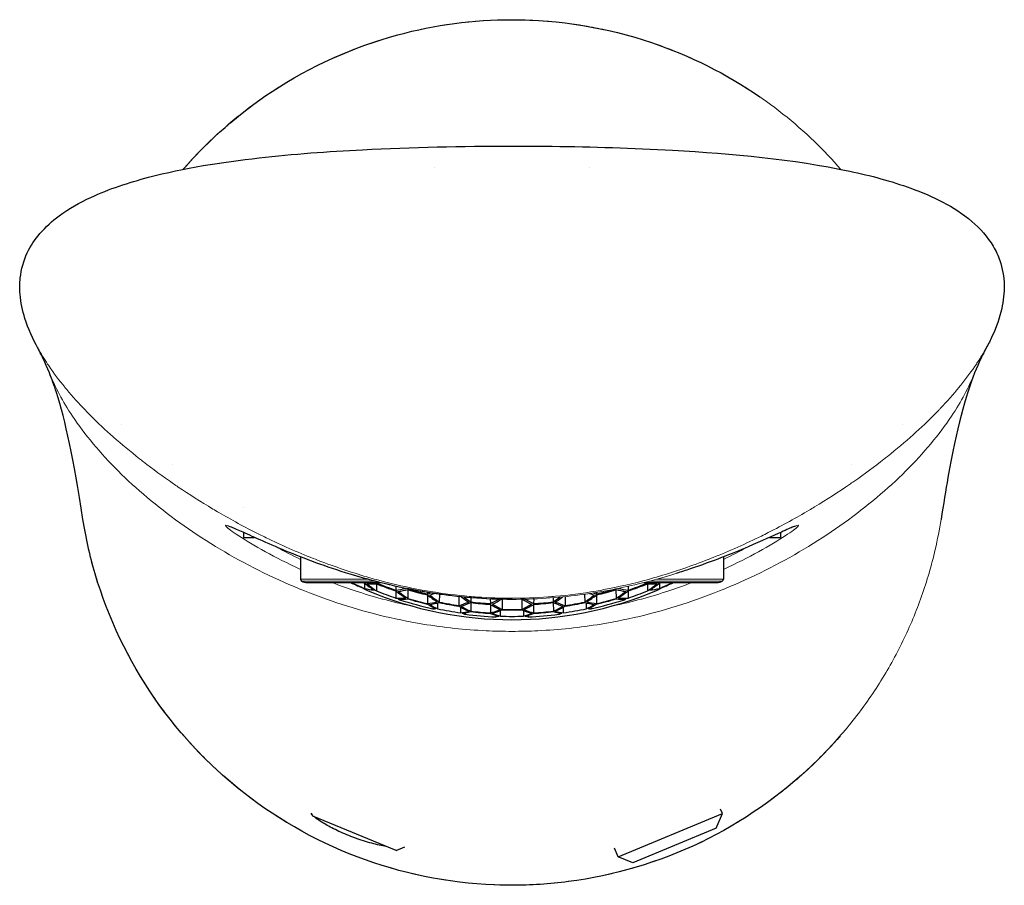
# Model space of a CAD drawing. Units: millimetres. Extents: x 367 to 1273, y 819 to 1844.
# Drawn here: x 1151 to 1194, y 1239 to 1278 of the extents above; entities that cross this region are included whole.
import ezdxf

# ---------------------------------------------------------------- set-up
doc = ezdxf.new("R2010")
doc.units = ezdxf.units.MM
doc.header["$LTSCALE"] = 4
doc.layers.add('Visible (ISO)', color=7, linetype='Continuous', lineweight=30)
doc.layers.add('Visible fina (ISO)', color=7, linetype='Continuous', lineweight=15)

msp = doc.modelspace()

# ---------------------------------------------------------------- linework, layer by layer
at = {"layer": 'Visible (ISO)'}
for p, q in [((1160.645, 1256.228), (1160.645, 1256.228)), ((1160.645, 1255.14), (1160.645, 1255.14)), ((1160.645, 1255.139), (1160.645, 1254.918)), ((1184.445, 1255.14), (1184.445, 1255.14)), ((1184.445, 1255.139), (1184.445, 1254.918)), ((1160.645, 1254.918), (1161.133, 1254.918)), ((1183.957, 1254.918), (1184.445, 1254.918)), ((1163.17, 1254.058), (1163.17, 1254.057)), ((1163.17, 1254.057), (1163.17, 1253.071)), ((1181.92, 1254.058), (1181.92, 1254.057)), ((1181.92, 1254.057), (1181.92, 1253.071)), ((1163.47, 1252.918), (1166.707, 1252.918)), ((1165.999, 1252.898), (1166.002, 1252.659)), ((1166.542, 1252.861), (1166.539, 1252.546)), ((1166.543, 1252.918), (1166.542, 1252.898)), ((1178.384, 1252.918), (1181.62, 1252.918)), ((1178.548, 1252.918), (1178.548, 1252.898)), ((1178.548, 1252.861), (1178.551, 1252.546)), ((1179.091, 1252.898), (1179.089, 1252.659)), ((1167.395, 1252.754), (1167.397, 1252.579)), ((1167.397, 1252.546), (1167.4, 1252.233)), ((1167.934, 1252.605), (1167.93, 1252.216)), ((1168.792, 1252.482), (1168.793, 1252.408)), ((1175.764, 1252.46), (1175.764, 1252.46)), ((1176.298, 1252.482), (1176.298, 1252.408)), ((1177.156, 1252.605), (1177.16, 1252.216)), ((1177.693, 1252.546), (1177.69, 1252.233)), ((1177.695, 1252.754), (1177.694, 1252.579)), ((1167.563, 1252.154), (1167.564, 1252.189)), ((1168.793, 1252.371), (1168.797, 1251.983)), ((1169.254, 1251.754), (1169.262, 1252.014)), ((1169.326, 1252.4), (1169.323, 1252.055)), ((1170.188, 1252.295), (1170.192, 1251.901)), ((1170.717, 1252.028), (1170.713, 1251.647)), ((1170.719, 1252.246), (1170.717, 1252.061)), ((1171.583, 1252.243), (1171.583, 1252.243)), ((1171.583, 1252.192), (1171.586, 1251.983)), ((1172.112, 1252.176), (1172.108, 1251.733)), ((1172.978, 1252.176), (1172.982, 1251.733)), ((1173.507, 1252.192), (1173.505, 1251.983)), ((1173.507, 1252.243), (1173.507, 1252.243)), ((1174.371, 1252.246), (1174.373, 1252.061)), ((1174.374, 1252.028), (1174.378, 1251.647)), ((1174.902, 1252.295), (1174.898, 1251.901)), ((1174.903, 1252.35), (1174.903, 1252.35)), ((1175.764, 1252.4), (1175.768, 1252.055)), ((1175.829, 1252.014), (1175.837, 1251.754)), ((1176.297, 1252.371), (1176.293, 1251.983)), ((1177.527, 1252.189), (1177.528, 1252.154)), ((1169.043, 1251.827), (1169.042, 1251.758)), ((1170.257, 1251.839), (1170.265, 1251.58)), ((1170.472, 1251.582), (1170.473, 1251.511)), ((1171.586, 1251.952), (1171.59, 1251.571)), ((1172.032, 1251.428), (1172.04, 1251.682)), ((1173.05, 1251.682), (1173.058, 1251.428)), ((1173.504, 1251.952), (1173.501, 1251.571)), ((1174.618, 1251.582), (1174.617, 1251.511)), ((1174.826, 1251.58), (1174.833, 1251.839)), ((1176.047, 1251.827), (1176.048, 1251.758)), ((1171.828, 1251.466), (1171.827, 1251.396)), ((1173.262, 1251.466), (1173.263, 1251.396)), ((1181.875, 1242.677), (1181.791, 1242.878)), ((1163.712, 1242.569), (1163.658, 1242.699)), ((1167.407, 1241.038), (1163.712, 1242.569)), ((1177.255, 1240.764), (1181.875, 1242.677)), ((1181.604, 1242.024), (1181.875, 1242.677)), ((1181.604, 1242.024), (1177.908, 1240.493)), ((1167.407, 1241.038), (1167.791, 1241.197)), ((1177.255, 1240.764), (1177.096, 1241.148)), ((1177.908, 1240.493), (1177.255, 1240.764))]:
    msp.add_line(p, q, dxfattribs=at)
for centre, radius, start, end in [((1172.545, 1258.668), 13.1, 194.315, 194.3157), ((1172.545, 1258.668), 13.1, 345.6843, 345.685), ((1163.27, 1253.071), 0.1, 180, 240), ((1163.47, 1253.418), 0.5, 240, 270), ((1181.62, 1253.418), 0.5, 270, 300), ((1181.82, 1253.071), 0.1, 300, 0), ((1172.545, 1267.766), 16.497, 247.1749, 292.8251)]:
    msp.add_arc(centre, radius, start, end, dxfattribs=at)
for centre, major_axis, ratio, start_param, end_param in [((1172.545, 1267.788), (16.498, 0), 0.999848, 4.264743, 4.304564), ((1172.545, 1267.732), (-16.434, 0), 0.999848, 1.123365, 1.161279), ((1172.545, 1267.816), (16.293, 0), 0.999848, 4.295939, 4.298953), ((1168.777, 1267.69), (0.322, -15.962), 0.499924, 5.887657, 5.944767), ((1169.344, 1267.83), (-0.325, -16.127), 0.499924, 5.911912, 5.968408), ((1166.556, 1267.886), (-0.303, -15.03), 0.499924, 6.264929, 6.321594), ((1170.041, 1267.816), (0.328, 16.29), 0.499924, 2.735219, 2.738233), ((1172.545, 1267.69), (-15.966, 0), 0.999848, 1.185344, 1.242454), ((1172.545, 1267.83), (16.13, 0), 0.999848, 4.33104, 4.387536), ((1172.545, 1267.83), (16.13, 0), 0.999848, 5.037242, 5.093738), ((1172.545, 1267.69), (-15.966, 0), 0.999848, 1.899138, 1.956249), ((1175.049, 1267.816), (0.328, -16.29), 0.499924, 0.40336, 0.406374), ((1178.534, 1267.886), (0.303, -15.03), 0.499924, 6.244777, 6.301442), ((1175.746, 1267.83), (0.325, -16.127), 0.499924, 0.314778, 0.371273), ((1176.313, 1267.69), (-0.322, -15.962), 0.499924, 0.338418, 0.395528), ((1172.545, 1267.788), (16.498, 0), 0.999848, 5.120214, 5.160035), ((1172.545, 1267.732), (-16.434, 0), 0.999848, 1.980314, 2.018228), ((1172.545, 1267.816), (16.293, 0), 0.999848, 5.125825, 5.128839), ((1166.686, 1267.648), (0.304, -15.098), 0.499924, 6.152149, 6.209126), ((1168.08, 1267.676), (0.317, -15.721), 0.499924, 5.975493, 5.994424), ((1172.545, 1267.718), (-16.319, 0), 0.999848, 1.193889, 1.250054), ((1166.686, 1267.648), (0.304, -15.098), 0.499924, 0.053908, 0.110884), ((1170.171, 1267.718), (0.329, -16.316), 0.499924, 5.896203, 5.952367), ((1167.253, 1267.872), (-0.31, -15.375), 0.499924, 0.072872, 0.128884), ((1170.738, 1267.802), (-0.331, -16.413), 0.499924, 5.91867, 5.974485), ((1170.868, 1267.732), (0.331, -16.431), 0.499924, 5.863027, 5.863592), ((1172.545, 1267.844), (15.924, 0), 0.999848, 4.418594, 4.474527), ((1172.545, 1267.676), (-15.724, 0), 0.999848, 1.277015, 1.329827), ((1167.383, 1267.662), (0.311, -15.434), 0.499924, 0.143286, 0.163054), ((1167.95, 1267.858), (-0.316, -15.671), 0.499924, 0.16107, 0.187706), ((1167.95, 1267.858), (-0.316, -15.671), 0.499924, 0.187723, 0.187737), ((1177.14, 1267.861), (0.316, -15.674), 0.499921, 6.080375, 6.080377), ((1177.14, 1267.858), (0.316, -15.671), 0.499924, 6.095448, 6.122115), ((1177.709, 1267.667), (-0.313, -15.439), 0.499939, 6.104506, 6.104507), ((1177.707, 1267.662), (-0.311, -15.434), 0.499924, 6.120112, 6.139899), ((1172.545, 1267.844), (15.924, 0), 0.999848, 4.950251, 5.006184), ((1172.545, 1267.676), (-15.724, 0), 0.999848, 1.811766, 1.864577), ((1177.837, 1267.872), (0.31, -15.375), 0.499924, 6.154301, 6.210313), ((1174.352, 1267.802), (0.331, -16.413), 0.499924, 0.3087, 0.364515), ((1174.919, 1267.718), (-0.329, -16.316), 0.499924, 0.330818, 0.386983), ((1174.223, 1267.732), (0.331, 16.431), 0.499924, 3.561186, 3.561751), ((1178.404, 1267.648), (-0.304, -15.098), 0.499924, 6.172301, 6.229278), ((1172.545, 1267.718), (-16.319, 0), 0.999848, 1.891538, 1.947703), ((1178.404, 1267.648), (-0.304, -15.098), 0.499924, 0.074059, 0.131036), ((1177.01, 1267.676), (-0.317, -15.721), 0.499924, 0.288762, 0.307692), ((1167.383, 1267.662), (0.311, -15.434), 0.499924, 6.245108, 6.301111), ((1170.041, 1267.816), (-0.328, -16.29), 0.499924, 6.006053, 6.014517), ((1167.95, 1267.858), (-0.316, -15.671), 0.499924, 6.265657, 6.320865), ((1172.545, 1267.801), (16.423, 0), 0.999848, 4.404153, 4.497462), ((1172.545, 1267.704), (-16.163, 0), 0.999848, 1.281228, 1.336774), ((1172.545, 1267.816), (16.293, 0), 0.999848, 4.425181, 4.480281), ((1171.565, 1267.746), (0.333, -16.506), 0.499924, 5.900639, 5.956299), ((1168.08, 1267.676), (0.317, -15.721), 0.499924, 0.050988, 0.106458), ((1168.647, 1267.844), (-0.321, -15.921), 0.499924, 0.070352, 0.125161), ((1172.132, 1267.774), (-0.333, -16.538), 0.499924, 5.92154, 5.977086), ((1172.545, 1267.83), (16.13, 0), 0.999848, 4.511227, 4.566001), ((1172.545, 1267.69), (-15.966, 0), 0.999848, 1.367553, 1.422875), ((1168.777, 1267.69), (0.322, -15.962), 0.499924, 0.137846, 0.193167), ((1169.344, 1267.83), (-0.325, -16.127), 0.499924, 0.156464, 0.211238), ((1172.958, 1267.774), (0.333, -16.538), 0.499924, 5.915123, 5.956935), ((1173.526, 1267.746), (-0.333, -16.506), 0.499924, 5.937643, 5.97645), ((1172.545, 1267.676), (-15.724, 0), 0.999848, 1.454262, 1.509732), ((1172.545, 1267.844), (15.924, 0), 0.999848, 4.597303, 4.652113), ((1169.474, 1267.704), (0.326, -16.16), 0.499924, 0.223947, 0.271555), ((1170.041, 1267.816), (-0.328, -16.29), 0.499924, 0.242184, 0.29377), ((1174.353, 1267.802), (0.331, -16.413), 0.499926, 5.951796, 5.951801), ((1175.049, 1267.816), (0.328, -16.29), 0.499924, 5.989416, 6.041001), ((1170.738, 1267.802), (-0.331, -16.412), 0.499925, 0.331386, 0.331391), ((1175.616, 1267.704), (-0.326, -16.16), 0.499924, 6.01163, 6.059239), ((1172.545, 1267.844), (15.924, 0), 0.999848, 4.772665, 4.827475), ((1172.545, 1267.676), (-15.724, 0), 0.999848, 1.63186, 1.68733), ((1171.565, 1267.746), (0.333, -16.506), 0.499924, 0.306735, 0.345542), ((1175.746, 1267.83), (0.325, -16.127), 0.499924, 6.071947, 6.126721), ((1172.132, 1267.774), (-0.333, -16.538), 0.499924, 0.326251, 0.368062), ((1176.313, 1267.69), (-0.322, -15.962), 0.499924, 6.090018, 6.14534), ((1171.563, 1267.748), (0.334, -16.509), 0.499944, 0.356231, 0.356232), ((1172.132, 1267.773), (-0.334, -16.537), 0.499915, 0.378935, 0.378937), ((1172.545, 1267.69), (-15.966, 0), 0.999848, 1.718718, 1.77404), ((1172.545, 1267.83), (16.13, 0), 0.999848, 4.858777, 4.913551), ((1172.958, 1267.774), (0.333, -16.538), 0.499924, 0.306099, 0.361646), ((1176.443, 1267.844), (0.321, -15.921), 0.499924, 6.158024, 6.212833), ((1173.526, 1267.746), (-0.333, -16.506), 0.499924, 0.326886, 0.382547), ((1177.01, 1267.676), (-0.317, -15.721), 0.499924, 6.176727, 6.232197), ((1172.545, 1267.801), (16.423, 0), 0.999848, 4.927316, 5.020625), ((1172.545, 1267.704), (-16.163, 0), 0.999848, 1.804819, 1.860364), ((1172.545, 1267.816), (16.293, 0), 0.999848, 4.944497, 4.999597), ((1177.14, 1267.858), (0.316, -15.671), 0.499924, 6.245505, 6.300714), ((1177.707, 1267.662), (-0.311, -15.434), 0.499924, 6.265259, 6.321263), ((1175.049, 1267.816), (0.328, -16.29), 0.499924, 0.268668, 0.277132), ((1170.868, 1267.732), (0.331, -16.431), 0.499924, 5.988286, 6.034947), ((1171.435, 1267.788), (-0.332, -16.495), 0.499924, 6.009567, 6.056023), ((1169.162, 1267.834), (-0.324, -16.077), 0.499924, 0.025404, 0.041331), ((1172.545, 1267.806), (16.388, 0), 0.999848, 4.510169, 4.572777), ((1172.262, 1267.76), (0.333, -16.541), 0.499924, 5.990186, 6.044789), ((1169.474, 1267.704), (0.326, -16.16), 0.499924, 0.057665, 0.103536), ((1172.829, 1267.76), (-0.333, -16.541), 0.499924, 6.010338, 6.064941), ((1170.041, 1267.816), (-0.328, -16.29), 0.499924, 0.077309, 0.122789), ((1171.746, 1267.75), (0.333, -16.519), 0.499924, 6.072199, 6.088212), ((1172.545, 1267.704), (-16.163, 0), 0.999848, 1.457184, 1.511652), ((1172.545, 1267.816), (16.293, 0), 0.999848, 4.599675, 4.653728), ((1173.655, 1267.788), (0.332, -16.495), 0.499924, 5.989415, 6.044086), ((1170.171, 1267.718), (0.329, -16.316), 0.499924, 0.134411, 0.188912), ((1172.958, 1267.774), (0.333, -16.538), 0.499924, 6.076721, 6.121812), ((1170.738, 1267.802), (-0.331, -16.413), 0.499924, 0.153698, 0.207886), ((1173.526, 1267.746), (-0.333, -16.506), 0.499924, 6.096491, 6.141677), ((1174.223, 1267.732), (-0.331, -16.431), 0.499924, 6.008437, 6.063323), ((1172.545, 1267.69), (-15.966, 0), 0.999848, 1.543406, 1.598187), ((1172.545, 1267.83), (16.13, 0), 0.999848, 4.685263, 4.739515), ((1170.868, 1267.732), (0.331, -16.431), 0.499924, 0.219862, 0.274748), ((1174.352, 1267.802), (0.331, -16.413), 0.499924, 6.0753, 6.129488), ((1171.565, 1267.746), (0.333, -16.506), 0.499924, 0.141508, 0.186695), ((1171.435, 1267.788), (-0.332, -16.495), 0.499924, 0.239099, 0.29377), ((1174.919, 1267.718), (-0.329, -16.316), 0.499924, 6.094274, 6.148775), ((1172.132, 1267.774), (-0.333, -16.538), 0.499924, 0.161373, 0.206465), ((1172.545, 1267.816), (16.293, 0), 0.999848, 4.77105, 4.825103), ((1172.545, 1267.704), (-16.163, 0), 0.999848, 1.629941, 1.684408), ((1172.262, 1267.76), (0.333, -16.541), 0.499924, 0.218245, 0.272847), ((1175.049, 1267.816), (0.328, -16.29), 0.499924, 6.160396, 6.205877), ((1172.829, 1267.76), (-0.333, -16.541), 0.499924, 0.238396, 0.292999), ((1175.616, 1267.704), (-0.326, -16.16), 0.499924, 6.179649, 6.22552), ((1173.344, 1267.75), (-0.333, -16.519), 0.499924, 0.194973, 0.210986), ((1172.545, 1267.806), (16.388, 0), 0.999848, 4.852001, 4.914609), ((1173.655, 1267.788), (0.332, -16.495), 0.499924, 0.227162, 0.273619), ((1174.223, 1267.732), (-0.331, -16.431), 0.499924, 0.248238, 0.2949), ((1175.928, 1267.834), (0.324, -16.077), 0.499924, 6.241854, 6.257781), ((1172.545, 1267.801), (16.423, 0), 0.999848, 4.585891, 4.668671), ((1171.253, 1267.792), (-0.332, -16.477), 0.499924, 0.110021, 0.126052), ((1172.545, 1267.806), (16.388, 0), 0.999848, 4.681101, 4.743677), ((1173.837, 1267.792), (0.332, -16.477), 0.499924, 6.157133, 6.173164), ((1172.545, 1267.801), (16.423, 0), 0.999848, 4.756107, 4.838887)]:
    msp.add_ellipse(centre, major_axis=major_axis, ratio=ratio, start_param=start_param, end_param=end_param, dxfattribs=at)
for points, knots in [([(1157.971, 1271.238), (1159.117, 1272.557), (1160.454, 1273.729), (1163.611, 1275.809), (1165.518, 1276.666), (1169.128, 1277.643), (1170.844, 1277.87), (1172.545, 1277.87)], [0.095395, 0.095395, 0.095395, 0.095395, 0.617986, 0.617986, 1.229721, 1.229721, 1.740038, 1.740038, 1.740038, 1.740038]), ([(1172.545, 1277.87), (1174.636, 1277.87), (1176.754, 1277.523), (1180.428, 1276.285), (1182.058, 1275.468), (1183.532, 1274.451)], [0, 0, 0, 0, 0.627346, 0.627346, 1.163032, 1.163032, 1.163032, 1.163032]), ([(1151.528, 1263.305), (1151.296, 1263.724), (1151.094, 1264.166), (1150.842, 1264.973), (1150.767, 1265.333), (1150.719, 1265.937), (1150.719, 1266.181), (1150.786, 1266.806), (1150.894, 1267.187), (1151.202, 1267.844), (1151.396, 1268.133), (1151.868, 1268.686), (1152.158, 1268.945), (1152.904, 1269.499), (1153.383, 1269.766), (1154.687, 1270.372), (1155.549, 1270.653), (1158.011, 1271.3), (1159.666, 1271.556), (1162.849, 1271.916), (1164.383, 1272.029), (1168.118, 1272.222), (1170.334, 1272.267), (1172.545, 1272.267)], [0, 0, 0, 0, 0.146379, 0.146379, 0.255598, 0.255598, 0.328122, 0.328122, 0.444211, 0.444211, 0.549203, 0.549203, 0.670119, 0.670119, 0.842845, 0.842845, 1.127007, 1.127007, 1.640346, 1.640346, 2.10555, 2.10555, 2.768914, 2.768914, 2.768914, 2.768914]), ([(1172.173, 1272.267), (1172.186, 1272.267), (1172.201, 1272.267), (1172.247, 1272.267), (1172.279, 1272.267), (1172.362, 1272.267), (1172.385, 1272.267), (1172.435, 1272.267), (1172.449, 1272.267), (1172.481, 1272.267), (1172.489, 1272.267), (1172.522, 1272.267), (1172.526, 1272.267), (1172.535, 1272.267), (1172.537, 1272.267), (1172.54, 1272.267), (1172.541, 1272.267), (1172.543, 1272.267), (1172.544, 1272.267), (1172.545, 1272.267)], [3.2193345, 3.2193345, 3.2193345, 3.2193345, 3.5203328, 3.5203328, 3.9703778, 3.9703778, 4.1204133, 4.1204133, 4.1704402, 4.1704402, 4.1957826, 4.1957826, 4.1989826, 4.1989826, 4.1997779, 4.1997779, 4.2001739, 4.2001739, 4.2004199, 4.2004199, 4.2004199, 4.2004199]), ([(1172.545, 1272.267), (1173.139, 1272.267), (1173.734, 1272.264), (1176.111, 1272.236), (1177.895, 1272.182), (1182.328, 1271.93), (1184.99, 1271.692), (1188.445, 1270.958), (1189.353, 1270.718), (1191.192, 1270.05), (1192.142, 1269.601), (1193.295, 1268.62), (1193.63, 1268.249), (1193.998, 1267.624), (1194.097, 1267.411), (1194.292, 1266.845), (1194.357, 1266.474), (1194.372, 1265.758), (1194.332, 1265.405), (1194.164, 1264.644), (1194.017, 1264.236), (1193.755, 1263.667), (1193.664, 1263.489), (1193.567, 1263.314)], [0, 0, 0, 0, 0.178273, 0.178273, 0.713651, 0.713651, 1.51943, 1.51943, 1.812575, 1.812575, 2.13804, 2.13804, 2.289298, 2.289298, 2.360218, 2.360218, 2.470461, 2.470461, 2.575296, 2.575296, 2.705024, 2.705024, 2.766162, 2.766162, 2.766162, 2.766162]), ([(1153.523, 1255.715), (1153.096, 1258.434), (1152.753, 1260.087), (1152.244, 1261.663), (1152.14, 1261.951), (1152.036, 1262.212)], [0, 0, 0, 0, 10.003211, 10.003211, 12.523022, 12.523022, 12.523022, 12.523022]), ([(1193.054, 1262.212), (1192.64, 1261.174), (1192.258, 1259.776), (1191.775, 1257.012), (1191.675, 1256.401), (1191.567, 1255.715)], [0, 0, 0, 0, 10.001171, 10.001171, 12.523279, 12.523279, 12.523279, 12.523279]), ([(1172.545, 1239.497), (1170.474, 1239.498), (1168.377, 1239.839), (1164.468, 1241.148), (1162.605, 1242.126), (1159.323, 1244.587), (1157.865, 1246.102), (1155.538, 1249.464), (1154.638, 1251.35), (1153.832, 1254.095), (1153.651, 1254.901), (1153.523, 1255.713)], [0, 0, 0, 0, 0.621267, 0.621267, 1.236774, 1.236774, 1.851829, 1.851829, 2.463209, 2.463209, 2.709998, 2.709998, 2.709998, 2.709998]), ([(1172.545, 1252.171), (1171.358, 1252.171), (1170.158, 1252.27), (1167.877, 1252.622), (1166.773, 1252.881), (1164.679, 1253.488), (1163.684, 1253.849), (1161.958, 1254.542), (1161.223, 1254.877), (1160.485, 1255.212), (1160.297, 1255.296), (1160.077, 1255.388), (1160.011, 1255.411), (1159.984, 1255.419), (1159.982, 1255.419), (1159.982, 1255.419)], [0, 0, 0, 0, 0.35608, 0.35608, 0.719147, 0.719147, 1.118391, 1.118391, 1.544107, 1.544107, 1.740144, 1.740144, 1.871086, 1.871086, 1.895245, 1.895245, 1.895245, 1.895245]), ([(1185.108, 1255.419), (1185.108, 1255.419), (1185.108, 1255.419), (1185.099, 1255.417), (1185.064, 1255.406), (1184.908, 1255.347), (1184.724, 1255.265), (1184.122, 1254.994), (1183.62, 1254.762), (1182.3, 1254.2), (1181.427, 1253.851), (1180.246, 1253.456), (1180.041, 1253.39), (1179.83, 1253.325)], [0.1276, 0.1276, 0.1276, 0.1276, 0.13847, 0.13847, 0.230876, 0.230876, 0.445454, 0.445454, 0.774931, 0.774931, 1.162219, 1.162219, 1.241096, 1.241096, 1.241096, 1.241096]), ([(1187.096, 1246.122), (1186.727, 1245.696), (1186.34, 1245.288), (1184.468, 1243.481), (1182.75, 1242.286), (1179.07, 1240.518), (1177.064, 1239.923), (1174.213, 1239.552), (1173.378, 1239.498), (1172.545, 1239.497)], [1.067211, 1.067211, 1.067211, 1.067211, 1.235455, 1.235455, 1.847664, 1.847664, 2.460007, 2.460007, 2.710012, 2.710012, 2.710012, 2.710012]), ([(1163.693, 1242.613), (1163.691, 1242.616), (1163.689, 1242.618), (1163.661, 1242.653), (1163.65, 1242.678), (1163.656, 1242.695), (1163.656, 1242.696), (1163.657, 1242.698), (1163.658, 1242.699)], [-0.05146245, -0.05146245, -0.05146245, -0.05146245, -0.04744365, -0.04744365, 0, 0, 0, 0.00431261, 0.00431261, 0.00431261, 0.00431261]), ([(1166.957, 1241.224), (1166.773, 1241.253), (1166.559, 1241.297), (1166.087, 1241.422), (1165.834, 1241.502), (1165.336, 1241.685), (1165.096, 1241.784), (1164.655, 1241.99), (1164.456, 1242.094), (1164.099, 1242.299), (1163.95, 1242.397), (1163.81, 1242.505), (1163.781, 1242.528), (1163.757, 1242.55)], [-0.5012905, -0.5012905, -0.5012905, -0.5012905, -0.4218392, -0.4218392, -0.340372, -0.340372, -0.262431, -0.262431, -0.1862091, -0.1862091, -0.1037097, -0.1037097, -0.0783391, -0.0783391, -0.0783391, -0.0783391])]:
    msp.add_open_spline(points, degree=3, knots=knots, dxfattribs=at)
for points in [[(1169.118, 1271.311), (1169.118, 1271.311), (1169.119, 1271.311), (1169.119, 1271.312)], [(1175.971, 1271.312), (1175.972, 1271.311), (1175.972, 1271.311), (1175.972, 1271.311)], [(1151.513, 1263.333), (1151.518, 1263.324), (1151.523, 1263.315), (1151.528, 1263.305)], [(1152.036, 1262.212), (1151.853, 1262.671), (1151.665, 1263.055), (1151.513, 1263.333)], [(1193.577, 1263.333), (1193.425, 1263.055), (1193.237, 1262.671), (1193.054, 1262.212)], [(1153.523, 1255.715), (1153.523, 1255.714), (1153.523, 1255.714), (1153.523, 1255.713)], [(1191.567, 1255.715), (1191.567, 1255.714), (1191.567, 1255.714), (1191.567, 1255.713)]]:
    msp.add_open_spline(points, degree=3, dxfattribs=at)
at = {"layer": 'Visible fina (ISO)'}
for p, q in [((1172.545, 1272.267), (1172.545, 1272.267)), ((1163.17, 1253.071), (1166.125, 1253.071)), ((1166.447, 1252.985), (1163.22, 1252.985)), ((1166.455, 1253.071), (1166.455, 1253.071)), ((1181.87, 1252.985), (1178.644, 1252.985)), ((1178.965, 1253.071), (1181.92, 1253.071)), ((1172.545, 1252.172), (1172.545, 1252.222))]:
    msp.add_line(p, q, dxfattribs=at)
for points, knots in [([(1172.545, 1277.868), (1172.391, 1277.868), (1172.084, 1277.865), (1171.468, 1277.843), (1170.698, 1277.788), (1169.777, 1277.678), (1168.862, 1277.523), (1167.955, 1277.325), (1166.763, 1277.004), (1164.73, 1276.3), (1162.514, 1275.151), (1160.513, 1273.712), (1159.158, 1272.527), (1158.341, 1271.666), (1157.97, 1271.238)], [0, 0, 0, 0, 0.0097757, 0.0195513, 0.0391027, 0.058654, 0.0782053, 0.0977566, 0.117308, 0.1564106, 0.2346159, 0.2737186, 0.3128212, 0.3487452, 0.3487452, 0.3487452, 0.3487452]), ([(1172.545, 1277.868), (1172.699, 1277.868), (1173.006, 1277.865), (1173.622, 1277.843), (1174.392, 1277.788), (1175.313, 1277.678), (1176.229, 1277.523), (1177.135, 1277.325), (1178.327, 1277.004), (1180.36, 1276.3), (1182.577, 1275.151), (1184.577, 1273.712), (1185.933, 1272.527), (1186.75, 1271.665), (1187.122, 1271.236)], [0, 0, 0, 0, 0.0097757, 0.0195513, 0.0391027, 0.058654, 0.0782053, 0.0977566, 0.117308, 0.1564106, 0.2346159, 0.2737186, 0.3128212, 0.3487921, 0.3487921, 0.3487921, 0.3487921]), ([(1151.528, 1263.305), (1151.658, 1263.071), (1151.802, 1262.837), (1151.958, 1262.601), (1151.98, 1262.569), (1152.002, 1262.537), (1152.023, 1262.505), (1152.233, 1262.198), (1152.465, 1261.889), (1152.719, 1261.579), (1152.748, 1261.544), (1152.777, 1261.509), (1152.806, 1261.474), (1153.063, 1261.165), (1153.342, 1260.855), (1153.644, 1260.543), (1153.681, 1260.504), (1153.719, 1260.466), (1153.756, 1260.428), (1154.061, 1260.118), (1154.388, 1259.805), (1154.741, 1259.488), (1154.788, 1259.446), (1154.835, 1259.405), (1154.882, 1259.363), (1155.239, 1259.048), (1155.62, 1258.729), (1156.03, 1258.407), (1156.087, 1258.362), (1156.146, 1258.316), (1156.205, 1258.27), (1156.618, 1257.951), (1157.059, 1257.628), (1157.533, 1257.301), (1157.605, 1257.252), (1157.677, 1257.203), (1157.75, 1257.153), (1158.23, 1256.829), (1158.743, 1256.502), (1159.286, 1256.179), (1159.374, 1256.126), (1159.463, 1256.074), (1159.553, 1256.021), (1160.101, 1255.702), (1160.682, 1255.385), (1161.322, 1255.065), (1161.43, 1255.011), (1161.539, 1254.957), (1161.651, 1254.903), (1162.306, 1254.584), (1163.015, 1254.27), (1163.733, 1253.986), (1163.862, 1253.935), (1163.99, 1253.885), (1164.119, 1253.837), (1164.833, 1253.567), (1165.551, 1253.329), (1166.241, 1253.132), (1166.373, 1253.094), (1166.505, 1253.057), (1166.635, 1253.022), (1167.306, 1252.842), (1167.95, 1252.699), (1168.564, 1252.587), (1168.689, 1252.564), (1168.813, 1252.542), (1168.935, 1252.522), (1169.532, 1252.423), (1170.101, 1252.353), (1170.65, 1252.305), (1170.767, 1252.294), (1170.884, 1252.285), (1170.999, 1252.277), (1171.536, 1252.239), (1172.052, 1252.222), (1172.545, 1252.222)], [0.6473883, 0.6473883, 0.6473883, 0.6473883, 0.6666667, 0.6666667, 0.6666667, 0.6692958, 0.6692958, 0.6692958, 0.6944444, 0.6944444, 0.6944444, 0.6972834, 0.6972834, 0.6972834, 0.7222222, 0.7222222, 0.7222222, 0.7252737, 0.7252737, 0.7252737, 0.75, 0.75, 0.75, 0.7532578, 0.7532578, 0.7532578, 0.7777778, 0.7777778, 0.7777778, 0.7812488, 0.7812488, 0.7812488, 0.8055556, 0.8055556, 0.8055556, 0.8092234, 0.8092234, 0.8092234, 0.8333333, 0.8333333, 0.8333333, 0.8372465, 0.8372465, 0.8372465, 0.8611111, 0.8611111, 0.8611111, 0.8651324, 0.8651324, 0.8651324, 0.8888889, 0.8888889, 0.8888889, 0.8931356, 0.8931356, 0.8931356, 0.9166667, 0.9166667, 0.9166667, 0.9211831, 0.9211831, 0.9211831, 0.9444444, 0.9444444, 0.9444444, 0.9491839, 0.9491839, 0.9491839, 0.9722222, 0.9722222, 0.9722222, 0.9771392, 0.9771392, 0.9771392, 1, 1, 1, 1]), ([(1172.545, 1252.222), (1173.053, 1252.222), (1173.586, 1252.24), (1174.147, 1252.281), (1174.254, 1252.289), (1174.363, 1252.298), (1174.473, 1252.308), (1175.049, 1252.359), (1175.652, 1252.435), (1176.277, 1252.542), (1176.391, 1252.562), (1176.505, 1252.582), (1176.62, 1252.604), (1177.257, 1252.723), (1177.915, 1252.873), (1178.599, 1253.061), (1178.717, 1253.094), (1178.836, 1253.127), (1178.956, 1253.162), (1179.657, 1253.366), (1180.385, 1253.611), (1181.112, 1253.891), (1181.229, 1253.935), (1181.345, 1253.981), (1181.462, 1254.027), (1182.196, 1254.321), (1182.925, 1254.649), (1183.601, 1254.982), (1183.701, 1255.031), (1183.801, 1255.081), (1183.899, 1255.131), (1184.56, 1255.465), (1185.16, 1255.798), (1185.72, 1256.128), (1185.8, 1256.176), (1185.879, 1256.223), (1185.958, 1256.271), (1186.511, 1256.604), (1187.026, 1256.937), (1187.507, 1257.267), (1187.571, 1257.311), (1187.635, 1257.355), (1187.698, 1257.399), (1188.175, 1257.731), (1188.618, 1258.06), (1189.033, 1258.385), (1189.084, 1258.426), (1189.135, 1258.466), (1189.186, 1258.506), (1189.596, 1258.833), (1189.978, 1259.156), (1190.334, 1259.474), (1190.375, 1259.511), (1190.415, 1259.548), (1190.455, 1259.584), (1190.808, 1259.904), (1191.134, 1260.221), (1191.438, 1260.535), (1191.47, 1260.568), (1191.502, 1260.601), (1191.534, 1260.634), (1191.835, 1260.95), (1192.113, 1261.264), (1192.369, 1261.576), (1192.393, 1261.606), (1192.418, 1261.636), (1192.442, 1261.666), (1192.695, 1261.98), (1192.925, 1262.292), (1193.132, 1262.603), (1193.151, 1262.63), (1193.169, 1262.657), (1193.187, 1262.685), (1193.324, 1262.895), (1193.451, 1263.104), (1193.567, 1263.314)], [0, 0, 0, 0, 0.0232971, 0.0232971, 0.0232971, 0.0277778, 0.0277778, 0.0277778, 0.0512822, 0.0512822, 0.0512822, 0.0555556, 0.0555556, 0.0555556, 0.0792439, 0.0792439, 0.0792439, 0.0833333, 0.0833333, 0.0833333, 0.1072815, 0.1072815, 0.1072815, 0.1111111, 0.1111111, 0.1111111, 0.1352856, 0.1352856, 0.1352856, 0.1388889, 0.1388889, 0.1388889, 0.1631786, 0.1631786, 0.1631786, 0.1666667, 0.1666667, 0.1666667, 0.1911729, 0.1911729, 0.1911729, 0.1944444, 0.1944444, 0.1944444, 0.2191554, 0.2191554, 0.2191554, 0.2222222, 0.2222222, 0.2222222, 0.2471349, 0.2471349, 0.2471349, 0.25, 0.25, 0.25, 0.2751152, 0.2751152, 0.2751152, 0.2777778, 0.2777778, 0.2777778, 0.3030983, 0.3030983, 0.3030983, 0.3055556, 0.3055556, 0.3055556, 0.3310796, 0.3310796, 0.3310796, 0.3333333, 0.3333333, 0.3333333, 0.3506099, 0.3506099, 0.3506099, 0.3506099]), ([(1171.395, 1250.782), (1170.459, 1250.826), (1168.209, 1251.063), (1164.707, 1251.939), (1161.031, 1253.496), (1157.724, 1255.518), (1154.966, 1257.843), (1153.062, 1260.13), (1152.287, 1261.584), (1152.036, 1262.212)], [0, 0, 0, 0, 0.0490164, 0.118111, 0.1872056, 0.2563002, 0.3253947, 0.3944893, 0.449404, 0.449404, 0.449404, 0.449404]), ([(1173.696, 1250.782), (1174.631, 1250.826), (1176.881, 1251.063), (1180.384, 1251.939), (1184.059, 1253.496), (1187.366, 1255.518), (1190.124, 1257.843), (1192.028, 1260.13), (1192.804, 1261.584), (1193.054, 1262.212)], [0, 0, 0, 0, 0.0490164, 0.118111, 0.1872056, 0.2563002, 0.3253947, 0.3944893, 0.449404, 0.449404, 0.449404, 0.449404]), ([(1153.523, 1255.713), (1153.594, 1255.268), (1153.816, 1254.117), (1154.349, 1252.294), (1155.177, 1250.313), (1156.224, 1248.432), (1157.485, 1246.667), (1158.915, 1245.081), (1159.967, 1244.143), (1160.511, 1243.709)], [0.7004718, 0.7004718, 0.7004718, 0.7004718, 0.7289905, 0.7743788, 0.8197671, 0.8651554, 0.9105437, 0.9559321, 1, 1, 1, 1]), ([(1172.545, 1252.172), (1171.535, 1252.171), (1169.516, 1252.311), (1165.77, 1253.057), (1162.743, 1254.192), (1160.769, 1255.083), (1159.908, 1255.477), (1159.756, 1255.469), (1160.322, 1255.043), (1161.491, 1254.33), (1162.586, 1253.77), (1163.17, 1253.504)], [0, 0, 0, 0, 0.083335, 0.1666681, 0.3333345, 0.4166677, 0.5000009, 0.5833341, 0.6666673, 0.7500004, 0.8248789, 0.8248789, 0.8248789, 0.8248789]), ([(1172.545, 1252.172), (1173.555, 1252.171), (1175.574, 1252.311), (1179.321, 1253.057), (1182.347, 1254.192), (1184.322, 1255.083), (1185.182, 1255.477), (1185.334, 1255.469), (1184.768, 1255.043), (1183.599, 1254.33), (1182.504, 1253.77), (1181.92, 1253.504)], [0, 0, 0, 0, 0.083335, 0.1666681, 0.3333345, 0.4166677, 0.5000009, 0.5833341, 0.6666673, 0.7500004, 0.8248789, 0.8248789, 0.8248789, 0.8248789]), ([(1191.567, 1255.713), (1191.497, 1255.268), (1191.274, 1254.117), (1190.742, 1252.294), (1189.913, 1250.313), (1188.867, 1248.432), (1187.606, 1246.667), (1186.175, 1245.081), (1185.124, 1244.143), (1184.579, 1243.709)], [0.7004718, 0.7004718, 0.7004718, 0.7004718, 0.7289905, 0.7743788, 0.8197671, 0.8651554, 0.9105437, 0.9559321, 1, 1, 1, 1]), ([(1164.571, 1252.918), (1164.898, 1252.792), (1165.988, 1252.402), (1167.21, 1252.064), (1168.096, 1251.88)], [0.8803401, 0.8803401, 0.8803401, 0.8803401, 0.9166668, 0.9962627, 0.9962627, 0.9962627, 0.9962627]), ([(1180.52, 1252.918), (1180.192, 1252.792), (1179.102, 1252.402), (1177.88, 1252.064), (1176.994, 1251.88)], [0.8803401, 0.8803401, 0.8803401, 0.8803401, 0.9166668, 0.9962627, 0.9962627, 0.9962627, 0.9962627]), ([(1160.511, 1243.709), (1160.527, 1243.696), (1160.543, 1243.683), (1160.56, 1243.671), (1161.684, 1242.78), (1162.918, 1242.009), (1164.214, 1241.39), (1164.539, 1241.235), (1164.867, 1241.09), (1165.197, 1240.954), (1165.528, 1240.818), (1165.861, 1240.691), (1166.199, 1240.574), (1166.874, 1240.339), (1167.565, 1240.141), (1168.267, 1239.982), (1169.669, 1239.664), (1171.114, 1239.503), (1172.545, 1239.503)], [0, 0, 0, 0, 0.004825, 0.004825, 0.004825, 0.336545, 0.336545, 0.336545, 0.419475, 0.419475, 0.419475, 0.502405, 0.502405, 0.502405, 0.668265, 0.668265, 0.668265, 1, 1, 1, 1]), ([(1184.579, 1243.709), (1184.563, 1243.696), (1184.547, 1243.683), (1184.531, 1243.671), (1183.406, 1242.78), (1182.172, 1242.009), (1180.876, 1241.39), (1180.552, 1241.235), (1180.224, 1241.09), (1179.893, 1240.954), (1179.562, 1240.818), (1179.229, 1240.691), (1178.891, 1240.574), (1178.216, 1240.339), (1177.525, 1240.141), (1176.824, 1239.982), (1175.421, 1239.664), (1173.977, 1239.503), (1172.545, 1239.503)], [0, 0, 0, 0, 0.004825, 0.004825, 0.004825, 0.336545, 0.336545, 0.336545, 0.419475, 0.419475, 0.419475, 0.502405, 0.502405, 0.502405, 0.668265, 0.668265, 0.668265, 1, 1, 1, 1])]:
    msp.add_open_spline(points, degree=3, knots=knots, dxfattribs=at)
for points in [[(1155.221, 1259.927), (1155.221, 1259.927), (1155.221, 1259.927), (1155.221, 1259.927)], [(1189.869, 1259.927), (1189.869, 1259.927), (1189.869, 1259.927), (1189.869, 1259.927)], [(1157.503, 1258.159), (1157.503, 1258.159), (1157.503, 1258.159), (1157.503, 1258.159)], [(1187.587, 1258.159), (1187.587, 1258.159), (1187.587, 1258.159), (1187.587, 1258.159)], [(1163.17, 1253.942), (1162.797, 1254.124), (1162.455, 1254.303), (1162.147, 1254.474)], [(1181.92, 1253.942), (1182.293, 1254.124), (1182.635, 1254.303), (1182.943, 1254.474)], [(1172.545, 1252.171), (1172.545, 1252.171), (1172.545, 1252.171), (1172.545, 1252.171)], [(1172.545, 1250.755), (1172.161, 1250.755), (1171.778, 1250.764), (1171.395, 1250.782)], [(1172.545, 1250.755), (1172.929, 1250.755), (1173.312, 1250.764), (1173.696, 1250.782)], [(1172.545, 1239.497), (1172.545, 1239.497), (1172.545, 1239.499), (1172.545, 1239.503)]]:
    msp.add_open_spline(points, degree=3, dxfattribs=at)

doc.saveas('drawing.dxf')
